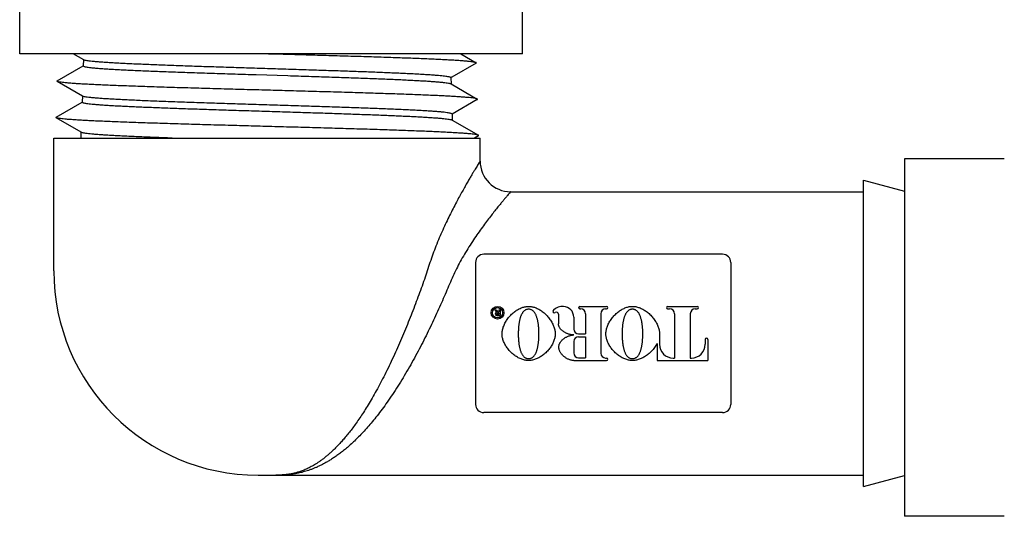
# Model space of a CAD drawing. Extents: x 0 to 684, y 0 to 280.
# Drawn here: x 42 to 51, y 191 to 196 of the extents above; entities that cross this region are included whole.
import ezdxf

# ---------------------------------------------------------------- set-up
doc = ezdxf.new("R2010")
doc.units = 0
doc.header["$LTSCALE"] = 10
doc.header["$MEASUREMENT"] = 0
doc.layers.get('0').update_dxf_attribs({"linetype": 'CONTINUOUS'})

msp = doc.modelspace()

# ---------------------------------------------------------------- linework, layer by layer
at = {"color": 7, "lineweight": 25}
for p, q in [((46.4097, 195.5415), (46.4097, 200.5084)), ((41.7912, 195.5415), (41.7912, 198.0274)), ((46.4097, 195.5415), (41.7912, 195.5415)), ((42.3795, 195.4856), (42.2828, 195.5415)), ((45.8434, 195.5415), (45.9847, 195.4598)), ((42.377, 195.4886), (42.3753, 195.4309)), ((45.9847, 195.4548), (45.7619, 195.326)), ((45.9847, 195.4598), (45.9828, 195.4608)), ((42.135, 195.2934), (42.3754, 195.4323)), ((42.3753, 195.4309), (42.3781, 195.4278)), ((42.3671, 195.1542), (42.135, 195.2883)), ((42.1367, 195.2875), (42.135, 195.2883)), ((43.9635, 195.3508), (44.2555, 195.3416)), ((45.7526, 195.3221), (45.7502, 195.3249)), ((45.7518, 195.2673), (45.7543, 195.2658)), ((45.7526, 195.3221), (45.7542, 195.2673)), ((45.7619, 195.326), (45.7527, 195.3206)), ((45.7543, 195.2658), (45.9946, 195.1269)), ((42.1252, 194.9605), (42.3655, 195.0994)), ((42.3671, 195.1556), (42.3654, 195.098)), ((42.3654, 195.098), (42.3679, 195.0951)), ((42.3696, 195.1527), (42.3671, 195.1542)), ((45.9946, 195.1219), (45.7625, 194.9877)), ((45.7625, 194.9892), (45.7596, 194.9923)), ((42.3572, 194.8213), (42.1252, 194.9555)), ((45.7617, 194.9343), (45.7642, 194.9329)), ((45.7625, 194.9892), (45.7641, 194.9344)), ((45.7642, 194.9329), (46.0045, 194.794)), ((42.3556, 194.7679), (42.3572, 194.8199)), ((42.3597, 194.8198), (42.3572, 194.8213)), ((42.1048, 193.5488), (42.1048, 194.7679)), ((42.1048, 194.7679), (46.0199, 194.7679)), ((46.0045, 194.789), (45.9679, 194.7679)), ((46.0199, 194.5569), (46.0199, 194.7679)), ((49.9187, 194.5776), (49.9187, 191.2954)), ((50.8352, 194.5776), (49.9187, 194.5776)), ((49.5422, 191.5677), (49.5422, 194.381)), ((49.5422, 194.381), (49.9187, 194.2802)), ((46.3013, 194.2755), (49.5422, 194.2755)), ((48.2481, 193.7012), (46.0537, 193.7012)), ((45.9787, 193.6261), (45.9787, 192.3226)), ((48.3231, 193.6261), (48.3231, 192.3226)), ((46.1553, 193.1907), (46.1693, 193.1907)), ((46.1553, 193.1907), (46.1711, 193.1681)), ((46.1693, 193.1907), (46.1831, 193.171)), ((46.193, 193.1907), (46.193, 193.1686)), ((46.193, 193.1907), (46.2038, 193.1907)), ((46.2038, 193.1907), (46.2038, 193.1379)), ((46.937, 193.2229), (47.1809, 193.2229)), ((46.937, 193.2), (46.9445, 193.2)), ((47.1735, 193.2), (47.1809, 193.2)), ((47.7426, 193.2229), (48.014, 193.2229)), ((47.7426, 193.2), (47.7609, 193.2)), ((47.9956, 193.2), (48.014, 193.2)), ((46.1742, 193.1379), (46.2038, 193.1379)), ((46.1789, 193.1601), (46.193, 193.1601)), ((46.1789, 193.1468), (46.193, 193.1468)), ((46.1877, 193.1686), (46.193, 193.1686)), ((46.193, 193.1601), (46.193, 193.1468)), ((46.7406, 193.1504), (46.7406, 193.0611)), ((46.8803, 193.1245), (46.8803, 193.0144)), ((46.9891, 193.1553), (46.9891, 192.9698)), ((47.1288, 193.1553), (47.1288, 192.7934)), ((47.8056, 193.1553), (47.8056, 192.7488)), ((47.951, 193.1553), (47.951, 192.7488)), ((46.925, 192.9698), (46.9891, 192.9698)), ((46.925, 192.9446), (46.9891, 192.9446)), ((46.9891, 192.9446), (46.9891, 192.7511)), ((47.6681, 192.9698), (47.6681, 192.8747)), ((48.0878, 192.9194), (48.0878, 192.8747)), ((48.1107, 192.9194), (48.1107, 192.7259)), ((46.8803, 192.8999), (46.8803, 192.7957)), ((47.6458, 192.883), (47.6458, 192.7259)), ((46.925, 192.7511), (46.9891, 192.7511)), ((47.1735, 192.7488), (47.1809, 192.7488)), ((47.7941, 192.7488), (47.8056, 192.7488)), ((47.951, 192.7488), (47.9619, 192.7488)), ((46.8803, 192.7259), (47.1809, 192.7259)), ((47.6458, 192.7259), (48.1107, 192.7259)), ((48.2481, 192.2476), (46.0537, 192.2476)), ((43.9803, 191.6732), (49.5422, 191.6732)), ((49.5422, 191.5677), (49.9187, 191.6686)), ((50.8352, 191.2954), (49.9187, 191.2954))]:
    msp.add_line(p, q, dxfattribs=at)
for points in [[(45.9847, 195.4548), (45.9868, 195.4578), (45.9847, 195.4598)], [(42.135, 195.2883), (42.1329, 195.2905), (42.135, 195.2934)], [(45.9946, 195.1219), (45.9962, 195.1231), (45.9958, 195.1261), (45.9946, 195.1269)], [(42.1252, 194.9555), (42.1246, 194.9558), (42.1232, 194.9587), (42.1252, 194.9605)], [(46.0045, 194.789), (46.0066, 194.7914), (46.0045, 194.794)], [(46.3013, 194.2755), (46.3, 194.274), (46.2889, 194.2611)]]:
    msp.add_lwpolyline(points, dxfattribs=at)
msp.add_polyline3d([(46.0199, 194.5569, 0), (46.019, 194.5556, 0), (46.0181, 194.5541, 0), (46.0172, 194.5526, 0), (46.0163, 194.5511, 0), (46.0154, 194.5496, 0), (46.0145, 194.5481, 0), (46.0136, 194.5466, 0), (46.0127, 194.5451, 0), (46.0118, 194.5437, 0), (45.997, 194.5196, 0)], dxfattribs=at)
for radius in [0.0586, 0.0469]:
    msp.add_circle((46.1803, 193.1643), radius, dxfattribs=at)
for centre, radius, start, end in [((46.3013, 194.5569), 0.2813, 180, 270), ((46.0537, 193.6261), 0.075, 90, 180), ((48.2481, 193.6261), 0.075, 0, 90), ((43.9803, 193.5488), 1.8755, 180, 270), ((46.7029, 193.1781), 0.0137, 133.78348, 303.47312), ((46.7805, 193.0971), 0.126, 87.15357, 133.78125), ((46.7819, 193.1245), 0.0985, 0, 87.15612), ((46.937, 193.2114), 0.0115, 90, 270), ((46.9445, 193.1553), 0.0447, 0, 90), ((47.1735, 193.1553), 0.0447, 90, 180), ((47.1809, 193.2114), 0.0115, 270, 90), ((47.7426, 193.2114), 0.0115, 90, 270), ((47.7609, 193.1553), 0.0447, 0, 90), ((47.9956, 193.1553), 0.0447, 90, 180), ((48.014, 193.2114), 0.0115, 270, 90), ((46.1742, 193.1531), 0.0152, 101.85599, 270), ((46.1789, 193.1535), 0.00666, 90, 270), ((46.1877, 193.1742), 0.00563, 214.96075, 270), ((46.7212, 193.1504), 0.0195, 0, 123.48334), ((46.925, 193.0144), 0.0447, 180, 270), ((46.925, 192.8999), 0.0447, 90, 180), ((48.0993, 192.9194), 0.0115, 0, 180), ((47.7941, 192.8747), 0.126, 180, 270), ((47.9619, 192.8747), 0.126, 270, 0), ((46.925, 192.7957), 0.0447, 180, 270), ((47.1735, 192.7934), 0.0447, 180, 270), ((47.1809, 192.7373), 0.0115, 270, 90), ((46.0537, 192.3226), 0.075, 180, 270), ((48.2481, 192.3226), 0.075, 270, 0)]:
    msp.add_arc(centre, radius, start, end, dxfattribs=at)
for points, knots in [([(44.9048, 195.5166), (44.8722, 195.5175), (44.8063, 195.5195), (44.7065, 195.5225), (44.6047, 195.5254), (44.5011, 195.5284), (44.3963, 195.5313), (44.2904, 195.5343), (44.1838, 195.5372), (44.0963, 195.5397), (44.0444, 195.5411), (44.0282, 195.5415)], [0, 0, 0, 0, 0.0264586, 0.0535417, 0.0811657, 0.1092441, 0.1376881, 0.1664114, 0.1953251, 0.2243353, 0.2375077, 0.2375077, 0.2375077, 0.2375077]), ([(44.8021, 195.3813), (44.7737, 195.3823), (44.716, 195.3843), (44.6283, 195.3872), (44.5385, 195.3902), (44.4468, 195.3932), (44.3536, 195.3961), (44.259, 195.3991), (44.1635, 195.4022), (44.0674, 195.4052), (43.9713, 195.4082), (43.8757, 195.4112), (43.781, 195.4142), (43.6876, 195.4172), (43.596, 195.4202), (43.5063, 195.4231), (43.4185, 195.4261), (43.3328, 195.429), (43.2493, 195.432), (43.1681, 195.4349), (43.0896, 195.4379), (43.0139, 195.4408), (42.9414, 195.4438), (42.8725, 195.4468), (42.8075, 195.4498), (42.7465, 195.4527), (42.6897, 195.4557), (42.6373, 195.4586), (42.5893, 195.4616), (42.5457, 195.4645), (42.5068, 195.4675), (42.4729, 195.4705), (42.444, 195.4734), (42.4204, 195.4763), (42.4021, 195.4793), (42.3888, 195.4818), (42.3821, 195.4846), (42.3795, 195.4856)], [0, 0, 0, 0, 0.0231353, 0.0469155, 0.0712747, 0.0961442, 0.121448, 0.1470869, 0.1730154, 0.1991191, 0.2251822, 0.2511133, 0.2768412, 0.3021906, 0.3270195, 0.3513253, 0.3751411, 0.3984009, 0.4210286, 0.4430295, 0.464368, 0.4849299, 0.5045909, 0.5232772, 0.5409462, 0.5575138, 0.5729043, 0.5871129, 0.6001604, 0.6120245, 0.6226145, 0.6318525, 0.6397077, 0.6461671, 0.6512006, 0.6548219, 0.6570753, 0.6570753, 0.6570753, 0.6570753]), ([(45.9828, 195.4608), (45.9795, 195.4618), (45.9711, 195.4645), (45.9552, 195.467), (45.9337, 195.4699), (45.9064, 195.4728), (45.8734, 195.4757), (45.8349, 195.4786), (45.7909, 195.4815), (45.7417, 195.4844), (45.6873, 195.4873), (45.6279, 195.4902), (45.5637, 195.4932), (45.4949, 195.4961), (45.4217, 195.499), (45.3444, 195.502), (45.2631, 195.5049), (45.1782, 195.5078), (45.0898, 195.5107), (44.9983, 195.5137), (44.9362, 195.5156), (44.9048, 195.5166)], [0.000576, 0.000576, 0.000576, 0.000576, 0.0033711, 0.0077147, 0.0136131, 0.0210572, 0.0300257, 0.0404978, 0.052442, 0.0658184, 0.0805896, 0.0967103, 0.1141325, 0.1327981, 0.1526567, 0.173642, 0.1956933, 0.2187423, 0.2427153, 0.2675413, 0.2931442, 0.2931442, 0.2931442, 0.2931442]), ([(42.3781, 195.4278), (42.3808, 195.4267), (42.3881, 195.4238), (42.4024, 195.4213), (42.4223, 195.4181), (42.4478, 195.4152), (42.4788, 195.4121), (42.5152, 195.409), (42.5567, 195.406), (42.6031, 195.4029), (42.6542, 195.3999), (42.7099, 195.3968), (42.7703, 195.3938), (42.8354, 195.3907), (42.9051, 195.3876), (42.9789, 195.3845), (43.0567, 195.3814), (43.138, 195.3783), (43.2223, 195.3752), (43.3092, 195.3721), (43.3983, 195.3691), (43.4893, 195.366), (43.5818, 195.3629), (43.6757, 195.3599), (43.7708, 195.3568), (43.8668, 195.3538), (43.9312, 195.3518), (43.9635, 195.3508)], [0.0011135, 0.0011135, 0.0011135, 0.0011135, 0.0035371, 0.00745, 0.0128926, 0.0198703, 0.0283297, 0.0382281, 0.049529, 0.0621652, 0.0760278, 0.0910973, 0.1074632, 0.1251613, 0.1440852, 0.1641257, 0.1852323, 0.2073261, 0.2302168, 0.2537853, 0.2779729, 0.3026783, 0.3277744, 0.3532082, 0.3789871, 0.4050555, 0.4313016, 0.4313016, 0.4313016, 0.4313016]), ([(45.7502, 195.3249), (45.7478, 195.3259), (45.7417, 195.3285), (45.7297, 195.3308), (45.7131, 195.3337), (45.6919, 195.3364), (45.666, 195.3392), (45.6355, 195.342), (45.6005, 195.3448), (45.5612, 195.3476), (45.5178, 195.3504), (45.4704, 195.3532), (45.4189, 195.356), (45.3636, 195.3588), (45.3045, 195.3616), (45.2417, 195.3644), (45.1754, 195.3672), (45.1058, 195.3701), (45.0333, 195.3729), (44.9583, 195.3757), (44.881, 195.3785), (44.8286, 195.3804), (44.8021, 195.3813)], [0.0010045, 0.0010045, 0.0010045, 0.0010045, 0.0030804, 0.0063795, 0.0109269, 0.0167252, 0.0237719, 0.0320776, 0.0416107, 0.052306, 0.064096, 0.0769659, 0.0909211, 0.1059442, 0.1219848, 0.1390098, 0.1570145, 0.1759202, 0.1955923, 0.2159394, 0.2369236, 0.2584864, 0.2584864, 0.2584864, 0.2584864]), ([(43.8271, 195.2141), (43.7919, 195.2151), (43.7217, 195.2171), (43.617, 195.22), (43.5137, 195.2229), (43.4122, 195.2259), (43.3126, 195.2288), (43.2153, 195.2317), (43.1206, 195.2347), (43.0289, 195.2376), (42.9403, 195.2405), (42.8552, 195.2434), (42.7738, 195.2464), (42.6963, 195.2493), (42.6231, 195.2522), (42.5542, 195.2551), (42.49, 195.2581), (42.4307, 195.261), (42.3763, 195.2639), (42.3272, 195.2668), (42.2833, 195.2697), (42.245, 195.2726), (42.2122, 195.2755), (42.185, 195.2784), (42.1637, 195.2813), (42.1481, 195.2838), (42.1398, 195.2865), (42.1367, 195.2875)], [0, 0, 0, 0, 0.0286724, 0.0570579, 0.0850726, 0.1126279, 0.1396372, 0.1660221, 0.1917011, 0.2165931, 0.240622, 0.2637166, 0.2858061, 0.3068219, 0.326698, 0.3453763, 0.3627986, 0.3789116, 0.3936677, 0.4070213, 0.41893, 0.4293642, 0.4382872, 0.4456783, 0.4515187, 0.455797, 0.4585264, 0.4585264, 0.4585264, 0.4585264]), ([(44.2555, 195.3416), (44.2877, 195.3406), (44.3516, 195.3385), (44.4469, 195.3355), (44.541, 195.3325), (44.6337, 195.3294), (44.7249, 195.3263), (44.8141, 195.3232), (44.9012, 195.3202), (44.9857, 195.3171), (45.0672, 195.3139), (45.1451, 195.3109), (45.2192, 195.3078), (45.2891, 195.3047), (45.3546, 195.3016), (45.4154, 195.2985), (45.4716, 195.2955), (45.5232, 195.2925), (45.5702, 195.2894), (45.6123, 195.2863), (45.6491, 195.2832), (45.6805, 195.2802), (45.7064, 195.2772), (45.7265, 195.274), (45.7413, 195.2714), (45.7488, 195.2684), (45.7518, 195.2673)], [0, 0, 0, 0, 0.0261676, 0.05201, 0.077492, 0.1026314, 0.1273773, 0.1516055, 0.1752145, 0.198156, 0.2203057, 0.241473, 0.2615718, 0.2805592, 0.2983487, 0.3148338, 0.3300403, 0.3440476, 0.3568386, 0.3682945, 0.3783223, 0.3868907, 0.3939592, 0.3994824, 0.4034575, 0.4060707, 0.4060707, 0.4060707, 0.4060707]), ([(44.3607, 195.1995), (44.2897, 195.2014), (44.183, 195.2044), (44.0052, 195.2092), (43.8983, 195.2122), (43.8271, 195.2141)], [0, 0, 0, 0, 0.0577078, 0.0867103, 0.1445603, 0.1445603, 0.1445603, 0.1445603]), ([(45.9946, 195.1269), (45.9929, 195.1277), (45.9874, 195.1301), (45.9754, 195.1323), (45.9573, 195.1353), (45.9333, 195.1381), (45.9037, 195.141), (45.8684, 195.1439), (45.8276, 195.1468), (45.7813, 195.1497), (45.7298, 195.1526), (45.6731, 195.1555), (45.6116, 195.1585), (45.5452, 195.1614), (45.4743, 195.1643), (45.3991, 195.1672), (45.3198, 195.1702), (45.2367, 195.1731), (45.1499, 195.176), (45.0599, 195.179), (44.9667, 195.1819), (44.8708, 195.1848), (44.7724, 195.1878), (44.6719, 195.1907), (44.5695, 195.1936), (44.4655, 195.1966), (44.3958, 195.1985), (44.3607, 195.1995)], [0, 0, 0, 0, 0.0014877, 0.0048939, 0.0098627, 0.0163933, 0.0244716, 0.0340753, 0.0451757, 0.0577409, 0.0717335, 0.0871109, 0.1038252, 0.1218285, 0.1410601, 0.1614668, 0.1829826, 0.2055416, 0.2290754, 0.253513, 0.2787757, 0.3047923, 0.3314767, 0.3587501, 0.3865263, 0.4147239, 0.4432541, 0.4432541, 0.4432541, 0.4432541]), ([(42.3679, 195.0951), (42.3704, 195.094), (42.3768, 195.0913), (42.3897, 195.0889), (42.4074, 195.086), (42.4302, 195.0832), (42.4581, 195.0802), (42.491, 195.0774), (42.5287, 195.0744), (42.5709, 195.0715), (42.6175, 195.0686), (42.6684, 195.0657), (42.7235, 195.0628), (42.7828, 195.0599), (42.846, 195.057), (42.913, 195.0541), (42.9836, 195.0512), (43.0575, 195.0483), (43.1342, 195.0454), (43.2135, 195.0425), (43.2951, 195.0396), (43.379, 195.0367), (43.4648, 195.0338), (43.5526, 195.0309), (43.6423, 195.028), (43.7338, 195.0251), (43.7954, 195.0231), (43.8264, 195.0221)], [0.0010222, 0.0010222, 0.0010222, 0.0010222, 0.0032038, 0.0067071, 0.0115773, 0.0178232, 0.0254214, 0.0343646, 0.0446242, 0.0561249, 0.0687835, 0.0825803, 0.0975313, 0.1136238, 0.1307845, 0.1489627, 0.1681231, 0.1881895, 0.2090326, 0.2305278, 0.2526524, 0.2754015, 0.2986888, 0.3224633, 0.3467738, 0.3716124, 0.3968498, 0.3968498, 0.3968498, 0.3968498]), ([(45.7596, 194.9923), (45.7567, 194.9934), (45.7492, 194.9962), (45.7346, 194.9988), (45.7144, 195.0019), (45.6884, 195.0049), (45.6568, 195.008), (45.6197, 195.0111), (45.5775, 195.0142), (45.5303, 195.0172), (45.4784, 195.0203), (45.422, 195.0233), (45.3609, 195.0264), (45.2951, 195.0294), (45.2248, 195.0325), (45.1504, 195.0356), (45.072, 195.0387), (44.9901, 195.0418), (44.9052, 195.0449), (44.8178, 195.048), (44.7281, 195.0511), (44.6365, 195.0542), (44.5433, 195.0572), (44.4488, 195.0603), (44.353, 195.0633), (44.2562, 195.0664), (44.1586, 195.0694), (44.0608, 195.0725), (43.9631, 195.0755), (43.8659, 195.0786), (43.7693, 195.0816), (43.6738, 195.0846), (43.5795, 195.0877), (43.4865, 195.0908), (43.3951, 195.0938), (43.3055, 195.0969), (43.2182, 195.1), (43.1335, 195.1031), (43.0518, 195.1062), (42.9737, 195.1093), (42.8995, 195.1124), (42.8295, 195.1155), (42.764, 195.1186), (42.7033, 195.1216), (42.6474, 195.1247), (42.5961, 195.1277), (42.5494, 195.1307), (42.5077, 195.1338), (42.4712, 195.1369), (42.44, 195.1399), (42.4143, 195.1429), (42.3944, 195.146), (42.3799, 195.1486), (42.3725, 195.1516), (42.3696, 195.1527)], [0.0011497, 0.0011497, 0.0011497, 0.0011497, 0.0036378, 0.0076332, 0.0131812, 0.0202853, 0.0288941, 0.0389699, 0.050479, 0.0633332, 0.0774065, 0.0926866, 0.1092505, 0.1271262, 0.1462048, 0.1664001, 0.1876715, 0.2099277, 0.232981, 0.2567041, 0.2810466, 0.3059119, 0.3311756, 0.3567794, 0.3827464, 0.4090382, 0.4355231, 0.4620638, 0.4885537, 0.5149267, 0.5411195, 0.5670254, 0.592581, 0.6177991, 0.6426238, 0.6669307, 0.6906107, 0.7136132, 0.7358137, 0.7570217, 0.7771586, 0.7961738, 0.8139582, 0.8304029, 0.8455459, 0.8594745, 0.8721713, 0.883528, 0.8934721, 0.901972, 0.9089822, 0.9144523, 0.9183827, 0.9209013, 0.9209013, 0.9209013, 0.9209013]), ([(43.8264, 195.0221), (43.8894, 195.0202), (44.0157, 195.0162), (44.142, 195.0123), (44.2054, 195.0103)], [0, 0, 0, 0, 0.0511909, 0.1026839, 0.1026839, 0.1026839, 0.1026839]), ([(44.2054, 195.0103), (44.2367, 195.0093), (44.2992, 195.0073), (44.3922, 195.0044), (44.4837, 195.0015), (44.5735, 194.9986), (44.6613, 194.9957), (44.7473, 194.9928), (44.8313, 194.9899), (44.9131, 194.987), (44.9926, 194.9841), (45.0695, 194.9812), (45.1436, 194.9782), (45.2144, 194.9753), (45.2816, 194.9724), (45.345, 194.9695), (45.4044, 194.9666), (45.4597, 194.9637), (45.5107, 194.9608), (45.5574, 194.9579), (45.5998, 194.955), (45.6376, 194.9521), (45.6706, 194.9492), (45.6986, 194.9463), (45.7216, 194.9435), (45.7395, 194.9406), (45.7525, 194.9381), (45.7591, 194.9354), (45.7617, 194.9343)], [0, 0, 0, 0, 0.025504, 0.0507515, 0.0756054, 0.099926, 0.1237133, 0.1470285, 0.1698182, 0.1919961, 0.2135497, 0.2344537, 0.2545862, 0.2738075, 0.2920365, 0.309243, 0.3253761, 0.340365, 0.3541998, 0.3668914, 0.3784223, 0.3887146, 0.3976882, 0.405319, 0.4115973, 0.4165075, 0.420058, 0.4223242, 0.4223242, 0.4223242, 0.4223242]), ([(43.7847, 194.8824), (43.7494, 194.8833), (43.6791, 194.8853), (43.5744, 194.8882), (43.4712, 194.8912), (43.3699, 194.8941), (43.2706, 194.897), (43.1738, 194.9), (43.0798, 194.9029), (42.9888, 194.9058), (42.901, 194.9087), (42.8169, 194.9117), (42.7366, 194.9146), (42.6603, 194.9175), (42.5884, 194.9204), (42.521, 194.9234), (42.4583, 194.9263), (42.4006, 194.9292), (42.348, 194.9321), (42.3006, 194.935), (42.2587, 194.938), (42.2222, 194.9408), (42.1915, 194.9438), (42.1664, 194.9466), (42.1473, 194.9495), (42.1339, 194.9519), (42.1274, 194.9545), (42.1252, 194.9555)], [0, 0, 0, 0, 0.0287181, 0.0571163, 0.0851031, 0.1125974, 0.1395129, 0.1657682, 0.1912797, 0.2159737, 0.2397715, 0.2626022, 0.2843921, 0.3050804, 0.3245988, 0.3428913, 0.3599, 0.3755743, 0.3898636, 0.4027305, 0.4141298, 0.4240322, 0.4324088, 0.4392371, 0.4444994, 0.4481928, 0.4501825, 0.4501825, 0.4501825, 0.4501825]), ([(43.192, 194.7679), (43.1641, 194.7689), (43.1094, 194.7709), (43.0292, 194.7739), (42.9524, 194.777), (42.8794, 194.7801), (42.8103, 194.7831), (42.7454, 194.7862), (42.685, 194.7893), (42.6293, 194.7923), (42.5783, 194.7954), (42.5323, 194.7984), (42.4915, 194.8015), (42.456, 194.8045), (42.4259, 194.8075), (42.4012, 194.8105), (42.3822, 194.8136), (42.3688, 194.8161), (42.3621, 194.8188), (42.3597, 194.8198)], [0, 0, 0, 0, 0.0226517, 0.0444304, 0.06527, 0.0850943, 0.1038377, 0.1214418, 0.1378433, 0.152992, 0.1668321, 0.179321, 0.1904191, 0.2000867, 0.2082975, 0.2150244, 0.22025, 0.2239685, 0.226077, 0.226077, 0.226077, 0.226077]), ([(44.321, 194.8677), (44.2495, 194.8697), (44.1421, 194.8726), (43.9634, 194.8775), (43.8561, 194.8804), (43.7847, 194.8824)], [0, 0, 0, 0, 0.0581116, 0.0872638, 0.1453119, 0.1453119, 0.1453119, 0.1453119]), ([(46.0045, 194.794), (46.0014, 194.7952), (45.9938, 194.7981), (45.9788, 194.8005), (45.9584, 194.8035), (45.9321, 194.8063), (45.9, 194.8092), (45.8624, 194.8121), (45.8192, 194.815), (45.7707, 194.8179), (45.7169, 194.8208), (45.658, 194.8238), (45.5942, 194.8267), (45.5258, 194.8296), (45.4528, 194.8325), (45.3756, 194.8355), (45.2944, 194.8384), (45.2094, 194.8413), (45.1209, 194.8443), (45.0291, 194.8472), (44.9344, 194.8501), (44.837, 194.853), (44.7372, 194.856), (44.6354, 194.8589), (44.5318, 194.8619), (44.4268, 194.8648), (44.3564, 194.8667), (44.321, 194.8677)], [0, 0, 0, 0, 0.0026365, 0.006668, 0.0122695, 0.0194359, 0.0281489, 0.038388, 0.0501193, 0.0633081, 0.0779145, 0.0938956, 0.1112037, 0.1297831, 0.1495755, 0.1705253, 0.192564, 0.2156256, 0.2396393, 0.2645338, 0.290228, 0.3166458, 0.3437035, 0.3713247, 0.3994157, 0.4278977, 0.4566792, 0.4566792, 0.4566792, 0.4566792]), ([(45.997, 194.5196), (45.9936, 194.5139), (45.986, 194.5015), (45.9737, 194.4811), (45.9593, 194.4572), (45.9429, 194.4296), (45.9244, 194.3981), (45.9037, 194.3626), (45.881, 194.3228), (45.8563, 194.2787), (45.8294, 194.2302), (45.801, 194.1771), (45.7712, 194.1194), (45.7399, 194.0576), (45.7081, 193.992), (45.6763, 193.9228), (45.6449, 193.8509), (45.6145, 193.7772), (45.586, 193.7022), (45.5593, 193.6262), (45.5434, 193.5747), (45.5354, 193.5488)], [0, 0, 0, 0, 0.0053863, 0.0118273, 0.0193397, 0.0280393, 0.0379376, 0.0490312, 0.0614176, 0.0751413, 0.0901581, 0.1064355, 0.1240716, 0.1429496, 0.1626822, 0.1833263, 0.204791, 0.2264599, 0.2481119, 0.2699399, 0.2919429, 0.2919429, 0.2919429, 0.2919429]), ([(46.2889, 194.2611), (46.2856, 194.2572), (46.278, 194.2484), (46.2653, 194.2333), (46.2494, 194.2145), (46.2305, 194.1919), (46.2084, 194.1652), (46.1831, 194.1341), (46.1544, 194.0985), (46.1225, 194.0582), (46.0879, 194.0127), (46.0502, 193.9623), (46.0099, 193.9074), (45.9691, 193.8478), (45.9278, 193.7847), (45.8862, 193.7192), (45.847, 193.6518), (45.8112, 193.5836), (45.7777, 193.5154), (45.7573, 193.4695), (45.7471, 193.4467)], [0, 0, 0, 0, 0.0041022, 0.0094313, 0.0160739, 0.0240618, 0.0334199, 0.0442454, 0.0566346, 0.0705683, 0.0859883, 0.1030926, 0.1217382, 0.1412878, 0.1617595, 0.1830489, 0.204283, 0.2250993, 0.2456842, 0.265963, 0.265963, 0.265963, 0.265963]), ([(45.5354, 193.5488), (45.5264, 193.5225), (45.5082, 193.4693), (45.4795, 193.389), (45.4495, 193.3073), (45.4183, 193.2243), (45.3859, 193.1403), (45.3521, 193.0556), (45.317, 192.9705), (45.2807, 192.8856), (45.2431, 192.801), (45.2045, 192.7174), (45.1653, 192.6357), (45.1258, 192.5577), (45.0868, 192.484), (45.0488, 192.4149), (45.0115, 192.3507), (44.9755, 192.2916), (44.9408, 192.2371), (44.9071, 192.1868), (44.8744, 192.1404), (44.8428, 192.0975), (44.8121, 192.0581), (44.7824, 192.0218), (44.7536, 191.9884), (44.7256, 191.9577), (44.6986, 191.9295), (44.6724, 191.9036), (44.6469, 191.8799), (44.6223, 191.8582), (44.5984, 191.8384), (44.5752, 191.8203), (44.5527, 191.8038), (44.5309, 191.7887), (44.5097, 191.775), (44.4891, 191.7626), (44.4691, 191.7514), (44.4497, 191.7412), (44.4309, 191.7321), (44.4126, 191.7239), (44.3948, 191.7165), (44.3776, 191.71), (44.3608, 191.7042), (44.3447, 191.6991), (44.329, 191.6947), (44.3138, 191.6908), (44.2991, 191.6874), (44.2849, 191.6846), (44.2712, 191.6821), (44.258, 191.6801), (44.2452, 191.6784), (44.2328, 191.6771), (44.2207, 191.6759), (44.2086, 191.675), (44.1967, 191.6743), (44.1846, 191.6738), (44.1722, 191.6735), (44.1636, 191.6734), (44.1592, 191.6733)], [0, 0, 0, 0, 0.0225692, 0.0456738, 0.0692652, 0.0933107, 0.1177386, 0.1424393, 0.167401, 0.1925099, 0.217518, 0.2425577, 0.2673678, 0.2911281, 0.3136512, 0.3351004, 0.3552284, 0.3739194, 0.3913439, 0.4077201, 0.4230939, 0.4374736, 0.4509977, 0.4637036, 0.4756149, 0.48684, 0.4974172, 0.507364, 0.5167669, 0.5256523, 0.5340457, 0.5420025, 0.5495559, 0.556719, 0.5635382, 0.5700401, 0.5762392, 0.5821595, 0.5878316, 0.5932629, 0.5984605, 0.6034502, 0.6082441, 0.6128327, 0.6172452, 0.6214941, 0.6255589, 0.6294767, 0.633253, 0.6368716, 0.6403583, 0.6437293, 0.6469945, 0.6502774, 0.6535341, 0.6567323, 0.6600484, 0.6636709, 0.6636709, 0.6636709, 0.6636709]), ([(45.7471, 193.4467), (45.7366, 193.4216), (45.7154, 193.3708), (45.6823, 193.2939), (45.6476, 193.2155), (45.6113, 193.1358), (45.5734, 193.055), (45.5339, 192.9736), (45.4928, 192.8918), (45.4501, 192.8099), (45.4059, 192.7281), (45.36, 192.6469), (45.3128, 192.5671), (45.265, 192.4896), (45.2167, 192.4153), (45.1684, 192.345), (45.1211, 192.2794), (45.0753, 192.2192), (45.0308, 192.1642), (44.9877, 192.1137), (44.9461, 192.0675), (44.9057, 192.0255), (44.8668, 191.9872), (44.829, 191.9522), (44.7924, 191.9205), (44.757, 191.8916), (44.7227, 191.8655), (44.6895, 191.8418), (44.6573, 191.8204), (44.6262, 191.8011), (44.5959, 191.7838), (44.5666, 191.7683), (44.5381, 191.7544), (44.5105, 191.742), (44.4836, 191.731), (44.4575, 191.7213), (44.4322, 191.7128), (44.4074, 191.7054), (44.3834, 191.699), (44.3599, 191.6934), (44.3369, 191.6887), (44.3145, 191.6848), (44.2925, 191.6816), (44.2709, 191.6789), (44.2495, 191.6769), (44.2285, 191.6754), (44.2075, 191.6743), (44.1864, 191.6737), (44.1654, 191.6733), (44.1514, 191.6733), (44.1444, 191.6732)], [0, 0, 0, 0, 0.0220645, 0.0447584, 0.0680126, 0.0917621, 0.1159338, 0.140467, 0.1652983, 0.1903432, 0.2154924, 0.2408358, 0.2661338, 0.2907913, 0.3148222, 0.3381458, 0.3601067, 0.3805147, 0.3996501, 0.4176068, 0.4344107, 0.4501347, 0.464933, 0.4788504, 0.4919298, 0.5042825, 0.5159497, 0.526967, 0.5374186, 0.5473399, 0.556758, 0.5657387, 0.5743085, 0.5824914, 0.5903392, 0.5978688, 0.6051026, 0.6120857, 0.6188298, 0.6253487, 0.6316895, 0.6378581, 0.6438635, 0.6497656, 0.6555603, 0.6612575, 0.6669443, 0.672647, 0.67834, 0.6840297, 0.6840297, 0.6840297, 0.6840297]), ([(46.222, 192.9698), (46.222, 192.9747), (46.2221, 192.9848), (46.2243, 193.0003), (46.228, 193.0166), (46.2333, 193.0337), (46.2401, 193.0514), (46.2484, 193.069), (46.2583, 193.0864), (46.2694, 193.1033), (46.2817, 193.1197), (46.295, 193.1353), (46.3093, 193.1499), (46.3242, 193.1635), (46.3397, 193.1759), (46.3557, 193.1869), (46.3719, 193.1967), (46.3883, 193.2049), (46.4047, 193.2116), (46.4207, 193.2168), (46.4362, 193.2204), (46.4512, 193.2226), (46.461, 193.2228), (46.4658, 193.2229)], [0, 0, 0, 0, 0.0039974, 0.0082223, 0.0127083, 0.0175722, 0.0227568, 0.0280392, 0.0334259, 0.0389653, 0.0444934, 0.0500378, 0.0556151, 0.0610812, 0.0664428, 0.0717363, 0.0768456, 0.0818016, 0.0866273, 0.0911922, 0.0954711, 0.0995513, 0.1034709, 0.1034709, 0.1034709, 0.1034709]), ([(46.4658, 193.1965), (46.463, 193.1964), (46.4574, 193.1963), (46.4491, 193.1945), (46.4411, 193.1917), (46.4335, 193.1876), (46.4263, 193.1823), (46.4195, 193.1763), (46.4135, 193.1693), (46.4081, 193.1615), (46.4031, 193.1532), (46.3986, 193.1442), (46.3946, 193.1347), (46.3909, 193.1247), (46.3876, 193.1142), (46.3847, 193.1033), (46.382, 193.092), (46.3797, 193.0802), (46.3776, 193.0679), (46.3758, 193.0552), (46.3743, 193.0421), (46.3731, 193.0286), (46.3721, 193.0146), (46.3714, 193.0001), (46.3709, 192.9851), (46.3708, 192.9749), (46.3708, 192.9698)], [0, 0, 0, 0, 0.00230249, 0.00455904, 0.00681899, 0.00916103, 0.01159493, 0.01404967, 0.01652488, 0.01908142, 0.02171031, 0.02441724, 0.02722615, 0.03011194, 0.03307532, 0.03612775, 0.03928352, 0.04254232, 0.0459088, 0.04937949, 0.05294942, 0.05663041, 0.060432, 0.06436612, 0.06842941, 0.07261812, 0.07261812, 0.07261812, 0.07261812]), ([(46.4658, 193.2229), (46.4707, 193.2228), (46.4806, 193.2226), (46.4956, 193.2204), (46.5111, 193.2167), (46.5271, 193.2115), (46.5435, 193.2048), (46.5599, 193.1966), (46.5761, 193.1869), (46.592, 193.1758), (46.6075, 193.1635), (46.6224, 193.1499), (46.6366, 193.1353), (46.65, 193.1198), (46.6622, 193.1034), (46.6733, 193.0865), (46.6832, 193.0692), (46.6915, 193.0516), (46.6983, 193.034), (46.7036, 193.0168), (46.7074, 193.0005), (46.7096, 192.9849), (46.7097, 192.9747), (46.7097, 192.9698)], [0, 0, 0, 0, 0.0039374, 0.0080306, 0.0123181, 0.0168869, 0.0217103, 0.0266606, 0.0317629, 0.0370502, 0.0424006, 0.0478543, 0.0534208, 0.0589506, 0.0644696, 0.0699977, 0.0753778, 0.0806567, 0.0858392, 0.0907088, 0.0952083, 0.099449, 0.1034718, 0.1034718, 0.1034718, 0.1034718]), ([(46.5609, 192.9698), (46.5608, 192.9757), (46.5607, 192.9872), (46.5601, 193.0043), (46.5592, 193.0207), (46.5579, 193.0365), (46.5563, 193.0516), (46.5543, 193.0662), (46.552, 193.0803), (46.5493, 193.0938), (46.5462, 193.1067), (46.5426, 193.1191), (46.5387, 193.1309), (46.5341, 193.142), (46.529, 193.1524), (46.5234, 193.1622), (46.5169, 193.171), (46.5095, 193.1786), (46.5016, 193.1853), (46.4931, 193.1906), (46.4843, 193.1941), (46.4752, 193.1963), (46.469, 193.1964), (46.4658, 193.1965)], [0, 0, 0, 0, 0.00478064, 0.00939596, 0.01385061, 0.01813704, 0.0222654, 0.0262545, 0.03011705, 0.0338456, 0.03744519, 0.04093172, 0.04430046, 0.04754289, 0.0506838, 0.05372669, 0.05664522, 0.0595269, 0.06236669, 0.06504625, 0.06757442, 0.07007626, 0.07261545, 0.07261545, 0.07261545, 0.07261545]), ([(47.1757, 192.9698), (47.1758, 192.9747), (47.1759, 192.9848), (47.1781, 193.0004), (47.1818, 193.0167), (47.1871, 193.0338), (47.1939, 193.0514), (47.2022, 193.0691), (47.2121, 193.0864), (47.2232, 193.1033), (47.2354, 193.1197), (47.2488, 193.1352), (47.263, 193.1499), (47.278, 193.1635), (47.2935, 193.1759), (47.3094, 193.1869), (47.3256, 193.1967), (47.3421, 193.2049), (47.3584, 193.2115), (47.3744, 193.2168), (47.3899, 193.2204), (47.4049, 193.2227), (47.4148, 193.2228), (47.4196, 193.2229)], [0, 0, 0, 0, 0.0040024, 0.0082302, 0.0127187, 0.0175826, 0.0227648, 0.0280449, 0.0334295, 0.0389653, 0.0444934, 0.0500323, 0.0556097, 0.0610741, 0.0664337, 0.0717251, 0.0768343, 0.0817881, 0.0866115, 0.0911788, 0.0954607, 0.0995463, 0.103471, 0.103471, 0.103471, 0.103471]), ([(47.4196, 193.1965), (47.4168, 193.1964), (47.4112, 193.1963), (47.4029, 193.1945), (47.3949, 193.1917), (47.3873, 193.1876), (47.3801, 193.1823), (47.3733, 193.1763), (47.3673, 193.1693), (47.3619, 193.1615), (47.3569, 193.1532), (47.3524, 193.1442), (47.3484, 193.1347), (47.3447, 193.1247), (47.3414, 193.1142), (47.3385, 193.1033), (47.3358, 193.092), (47.3335, 193.0802), (47.3314, 193.0679), (47.3296, 193.0552), (47.3281, 193.0421), (47.3269, 193.0286), (47.3259, 193.0146), (47.3252, 193.0001), (47.3247, 192.9851), (47.3246, 192.9749), (47.3246, 192.9698)], [0, 0, 0, 0, 0.00230249, 0.00455904, 0.00681899, 0.00916103, 0.01159493, 0.01404967, 0.01652488, 0.01908142, 0.02171031, 0.02441724, 0.02722615, 0.03011194, 0.03307532, 0.03612775, 0.03928352, 0.04254232, 0.0459088, 0.04937949, 0.05294942, 0.05663041, 0.060432, 0.06436612, 0.06842933, 0.07261807, 0.07261807, 0.07261807, 0.07261807]), ([(47.4196, 193.2229), (47.4246, 193.2228), (47.4346, 193.2227), (47.4499, 193.2204), (47.4658, 193.2167), (47.4822, 193.2114), (47.4989, 193.2047), (47.5157, 193.1964), (47.5324, 193.1865), (47.5487, 193.1754), (47.5646, 193.1629), (47.5798, 193.1492), (47.5943, 193.1346), (47.6078, 193.119), (47.6203, 193.1027), (47.6315, 193.0858), (47.6415, 193.0685), (47.6499, 193.0509), (47.6567, 193.0334), (47.662, 193.0163), (47.6658, 193.0001), (47.668, 192.9847), (47.6681, 192.9747), (47.6681, 192.9698)], [0, 0, 0, 0, 0.0039982, 0.0081626, 0.0125358, 0.0172077, 0.022147, 0.0272133, 0.0324294, 0.037826, 0.0432771, 0.0488102, 0.0544445, 0.0600238, 0.0655749, 0.0711184, 0.0765035, 0.081774, 0.0869418, 0.091783, 0.0962453, 0.1004429, 0.1044122, 0.1044122, 0.1044122, 0.1044122]), ([(47.5147, 192.9698), (47.5146, 192.9757), (47.5145, 192.9872), (47.5139, 193.0043), (47.513, 193.0207), (47.5118, 193.0365), (47.5101, 193.0516), (47.5081, 193.0662), (47.5058, 193.0803), (47.5031, 193.0938), (47.4999, 193.1067), (47.4964, 193.1191), (47.4925, 193.1309), (47.4879, 193.142), (47.4828, 193.1524), (47.4772, 193.1622), (47.4707, 193.171), (47.4633, 193.1786), (47.4554, 193.1853), (47.4469, 193.1906), (47.4381, 193.1941), (47.429, 193.1963), (47.4228, 193.1964), (47.4196, 193.1965)], [0, 0, 0, 0, 0.00478067, 0.009396, 0.01385064, 0.01813686, 0.0222655, 0.0262546, 0.03011715, 0.0338452, 0.03744539, 0.04093192, 0.04430066, 0.04754309, 0.05068288, 0.05372577, 0.05664582, 0.05952749, 0.06236532, 0.06504488, 0.06757541, 0.07007724, 0.07261644, 0.07261644, 0.07261644, 0.07261644]), ([(46.8803, 192.9606), (46.8761, 192.9608), (46.8678, 192.9613), (46.8555, 192.963), (46.8436, 192.9654), (46.8321, 192.9687), (46.821, 192.9728), (46.8104, 192.9774), (46.8003, 192.9825), (46.7907, 192.9881), (46.7818, 192.9941), (46.7736, 193.0005), (46.7661, 193.0073), (46.7594, 193.0145), (46.7537, 193.0221), (46.7488, 193.03), (46.745, 193.0379), (46.7424, 193.0457), (46.7408, 193.0534), (46.7407, 193.0586), (46.7406, 193.0611)], [0, 0, 0, 0, 0.00342988, 0.00677779, 0.01005505, 0.01329665, 0.01650119, 0.01962861, 0.02269448, 0.02570337, 0.02861502, 0.03143557, 0.0341811, 0.03682335, 0.03940553, 0.04192735, 0.04429618, 0.04650183, 0.04861297, 0.05067567, 0.05067567, 0.05067567, 0.05067567]), ([(46.4364, 192.7285), (46.4312, 192.7296), (46.4204, 192.7318), (46.4043, 192.7371), (46.3877, 192.7436), (46.3711, 192.7517), (46.3547, 192.7613), (46.3386, 192.7722), (46.3229, 192.7843), (46.308, 192.7975), (46.2938, 192.8117), (46.2805, 192.8267), (46.2684, 192.8424), (46.2574, 192.8586), (46.2477, 192.8752), (46.2396, 192.8921), (46.233, 192.9089), (46.2278, 192.9252), (46.2242, 192.9407), (46.2221, 192.9555), (46.222, 192.9651), (46.222, 192.9698)], [0, 0, 0, 0, 0.00430566, 0.00891186, 0.01378465, 0.01877736, 0.02391059, 0.02921462, 0.03455318, 0.03995359, 0.04543334, 0.05084809, 0.05621314, 0.06156086, 0.06674291, 0.07181076, 0.07676805, 0.08141135, 0.08568807, 0.08970417, 0.09350311, 0.09350311, 0.09350311, 0.09350311]), ([(46.3708, 192.9698), (46.3709, 192.9639), (46.371, 192.9523), (46.3715, 192.9353), (46.3725, 192.9188), (46.3737, 192.9031), (46.3754, 192.8879), (46.3774, 192.8733), (46.3797, 192.8592), (46.3824, 192.8457), (46.3855, 192.8328), (46.3891, 192.8204), (46.393, 192.8086), (46.3976, 192.7975), (46.4027, 192.7871), (46.4083, 192.7774), (46.4148, 192.7686), (46.4222, 192.7609), (46.4301, 192.7542), (46.4385, 192.749), (46.4474, 192.7454), (46.4565, 192.7433), (46.4627, 192.7431), (46.4658, 192.7431)], [0, 0, 0, 0, 0.00478321, 0.00940099, 0.01385578, 0.01814453, 0.02227569, 0.02626479, 0.03012735, 0.03385589, 0.03745609, 0.04094017, 0.04430892, 0.04755134, 0.05069225, 0.05373295, 0.05665504, 0.05953312, 0.0623713, 0.06505085, 0.06757903, 0.07007839, 0.0726149, 0.0726149, 0.0726149, 0.0726149]), ([(46.4658, 192.7431), (46.4687, 192.7431), (46.4743, 192.7433), (46.4825, 192.745), (46.4905, 192.7478), (46.4982, 192.752), (46.5054, 192.7572), (46.5121, 192.7633), (46.5182, 192.7702), (46.5236, 192.778), (46.5285, 192.7863), (46.5331, 192.7953), (46.5371, 192.8048), (46.5407, 192.8148), (46.5441, 192.8253), (46.547, 192.8362), (46.5497, 192.8475), (46.552, 192.8593), (46.5541, 192.8716), (46.5558, 192.8843), (46.5574, 192.8974), (46.5586, 192.9109), (46.5596, 192.9249), (46.5603, 192.9395), (46.5608, 192.9545), (46.5608, 192.9646), (46.5609, 192.9698)], [0, 0, 0, 0, 0.00230249, 0.00455904, 0.0068166, 0.00915744, 0.01159134, 0.01404608, 0.01652129, 0.01907721, 0.0217048, 0.02441174, 0.0272193, 0.03010659, 0.03306832, 0.0361201, 0.03927396, 0.04253476, 0.04589916, 0.04937236, 0.05294229, 0.05662328, 0.0604274, 0.06436418, 0.0684274, 0.07261865, 0.07261865, 0.07261865, 0.07261865]), ([(46.7097, 192.9698), (46.7097, 192.9651), (46.7096, 192.9556), (46.7075, 192.9409), (46.704, 192.9254), (46.6988, 192.9091), (46.6922, 192.8923), (46.6841, 192.8754), (46.6744, 192.8588), (46.6634, 192.8425), (46.6513, 192.8268), (46.638, 192.8117), (46.6237, 192.7975), (46.6087, 192.7843), (46.593, 192.7721), (46.5769, 192.7613), (46.5605, 192.7517), (46.5438, 192.7436), (46.5272, 192.737), (46.5111, 192.7318), (46.5004, 192.7295), (46.4952, 192.7284)], [0, 0, 0, 0, 0.00376826, 0.00776606, 0.01202679, 0.01666372, 0.02162059, 0.02669081, 0.03188073, 0.03723829, 0.04261851, 0.0480476, 0.05354172, 0.05895669, 0.0643095, 0.06962548, 0.07476658, 0.07976385, 0.08464137, 0.08924362, 0.09354128, 0.09354128, 0.09354128, 0.09354128]), ([(46.7429, 192.8495), (46.743, 192.8523), (46.7432, 192.8579), (46.7448, 192.8662), (46.7474, 192.8746), (46.751, 192.8829), (46.7556, 192.8912), (46.7611, 192.8993), (46.7676, 192.9072), (46.7749, 192.9148), (46.7831, 192.9222), (46.7921, 192.9292), (46.8018, 192.9358), (46.8123, 192.9419), (46.8233, 192.9472), (46.8346, 192.9519), (46.8461, 192.9557), (46.8575, 192.9583), (46.8689, 192.9601), (46.8765, 192.9604), (46.8803, 192.9606)], [0, 0, 0, 0, 0.00224717, 0.00452742, 0.00686864, 0.009324, 0.0118979, 0.01455103, 0.01729734, 0.02016281, 0.02312503, 0.02622336, 0.0294457, 0.03269739, 0.03600985, 0.0393838, 0.04266422, 0.04582114, 0.04892836, 0.05200766, 0.05200766, 0.05200766, 0.05200766]), ([(47.3902, 192.7285), (47.385, 192.7296), (47.3743, 192.7318), (47.3581, 192.7371), (47.3415, 192.7436), (47.3249, 192.7517), (47.3085, 192.7613), (47.2924, 192.7722), (47.2767, 192.7842), (47.2618, 192.7975), (47.2476, 192.8117), (47.2343, 192.8267), (47.2221, 192.8424), (47.2112, 192.8586), (47.2015, 192.8752), (47.1934, 192.8921), (47.1867, 192.9089), (47.1816, 192.9252), (47.178, 192.9407), (47.1759, 192.9555), (47.1758, 192.9651), (47.1757, 192.9698)], [0, 0, 0, 0, 0.00430318, 0.00890862, 0.01378377, 0.01877648, 0.02390971, 0.02921584, 0.03455797, 0.0399586, 0.04544194, 0.05085647, 0.0562271, 0.06157339, 0.06675891, 0.07182677, 0.07678642, 0.08142972, 0.08570396, 0.08971972, 0.09351359, 0.09351359, 0.09351359, 0.09351359]), ([(47.3246, 192.9698), (47.3246, 192.9639), (47.3247, 192.9523), (47.3253, 192.9353), (47.3263, 192.9188), (47.3275, 192.9031), (47.3292, 192.8879), (47.3312, 192.8733), (47.3335, 192.8592), (47.3362, 192.8457), (47.3393, 192.8328), (47.3429, 192.8204), (47.3468, 192.8086), (47.3514, 192.7975), (47.3565, 192.7871), (47.3621, 192.7774), (47.3686, 192.7686), (47.376, 192.7609), (47.3839, 192.7542), (47.3923, 192.749), (47.4012, 192.7454), (47.4103, 192.7433), (47.4165, 192.7431), (47.4196, 192.7431)], [0, 0, 0, 0, 0.00478321, 0.00940107, 0.01385572, 0.01814447, 0.02227563, 0.02626473, 0.03012729, 0.03385583, 0.03745603, 0.04094011, 0.04430886, 0.04755128, 0.05069219, 0.0537329, 0.05665498, 0.05953306, 0.06237124, 0.06505079, 0.06757897, 0.07007833, 0.07261484, 0.07261484, 0.07261484, 0.07261484]), ([(47.4196, 192.7431), (47.4225, 192.7431), (47.4281, 192.7433), (47.4363, 192.745), (47.4443, 192.7478), (47.452, 192.752), (47.4592, 192.7572), (47.4659, 192.7633), (47.472, 192.7702), (47.4774, 192.778), (47.4823, 192.7863), (47.4869, 192.7953), (47.4909, 192.8048), (47.4945, 192.8148), (47.4979, 192.8253), (47.5008, 192.8362), (47.5034, 192.8475), (47.5058, 192.8593), (47.5078, 192.8716), (47.5096, 192.8843), (47.5112, 192.8974), (47.5124, 192.9109), (47.5134, 192.9249), (47.5141, 192.9395), (47.5146, 192.9545), (47.5146, 192.9646), (47.5147, 192.9698)], [0, 0, 0, 0, 0.00230249, 0.00455904, 0.0068166, 0.00915744, 0.01159341, 0.01404626, 0.01652148, 0.01907739, 0.02170498, 0.02441306, 0.02721964, 0.03010693, 0.03306866, 0.03612109, 0.03927438, 0.04253567, 0.04589965, 0.04937286, 0.05294279, 0.05662378, 0.0604279, 0.06436468, 0.06842789, 0.07261917, 0.07261917, 0.07261917, 0.07261917]), ([(46.8803, 192.7259), (46.8769, 192.726), (46.87, 192.7262), (46.8595, 192.7279), (46.8487, 192.7306), (46.8377, 192.7345), (46.8265, 192.7393), (46.8156, 192.7451), (46.8051, 192.7517), (46.795, 192.7591), (46.7856, 192.767), (46.777, 192.7755), (46.7691, 192.7844), (46.7622, 192.7935), (46.7563, 192.803), (46.7514, 192.8126), (46.7475, 192.8221), (46.7448, 192.8314), (46.7432, 192.8405), (46.743, 192.8466), (46.7429, 192.8495)], [0, 0, 0, 0, 0.00277999, 0.00564559, 0.00862538, 0.01179751, 0.01512708, 0.01846739, 0.02182966, 0.02523852, 0.02857465, 0.03183825, 0.03506519, 0.03817263, 0.04118488, 0.04412132, 0.0468952, 0.04949658, 0.05199162, 0.0544105, 0.0544105, 0.0544105, 0.0544105]), ([(47.6458, 192.883), (47.6422, 192.8764), (47.6351, 192.8635), (47.6229, 192.8453), (47.6098, 192.8281), (47.5955, 192.8122), (47.5804, 192.7975), (47.5647, 192.7839), (47.5485, 192.7717), (47.532, 192.7609), (47.5153, 192.7514), (47.4985, 192.7434), (47.4818, 192.7369), (47.4655, 192.7318), (47.4547, 192.7296), (47.4495, 192.7285)], [0, 0, 0, 0, 0.00605744, 0.01198485, 0.01780785, 0.02359718, 0.02934145, 0.03494269, 0.04041744, 0.04579835, 0.05098503, 0.05601482, 0.06090249, 0.06553188, 0.06987739, 0.06987739, 0.06987739, 0.06987739]), ([(46.4658, 192.7259), (46.461, 192.7259), (46.4511, 192.7261), (46.4413, 192.7277), (46.4364, 192.7285)], [0, 0, 0, 0, 0.00392697, 0.008026346, 0.008026346, 0.008026346, 0.008026346]), ([(46.4952, 192.7284), (46.4902, 192.7276), (46.4805, 192.7261), (46.4707, 192.7259), (46.4658, 192.7259)], [0, 0, 0, 0, 0.004083589, 0.007990067, 0.007990067, 0.007990067, 0.007990067]), ([(47.4196, 192.7259), (47.4148, 192.7259), (47.4049, 192.7261), (47.3952, 192.7276), (47.3902, 192.7285)], [0, 0, 0, 0, 0.0039218, 0.008016143, 0.008016143, 0.008016143, 0.008016143]), ([(47.4495, 192.7285), (47.4444, 192.7277), (47.4345, 192.7261), (47.4245, 192.7259), (47.4196, 192.7259)], [0, 0, 0, 0, 0.004141481, 0.008116772, 0.008116772, 0.008116772, 0.008116772])]:
    msp.add_open_spline(points, degree=3, knots=knots, dxfattribs=at)

doc.saveas('drawing.dxf')
